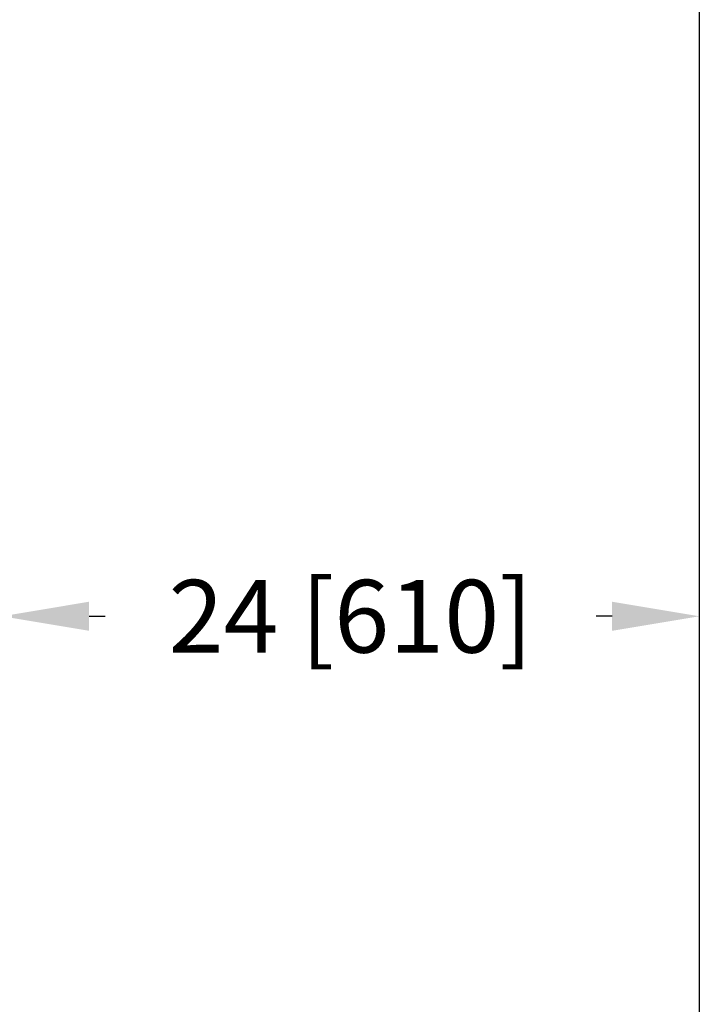
# Model space of a CAD drawing. Units: inches. Extents: x -268 to -38, y 26 to 203.
# Drawn here: x -62 to -38, y 95 to 129 of the extents above; entities that cross this region are included whole.
import ezdxf

# ---------------------------------------------------------------- set-up
doc = ezdxf.new("R2010")
doc.units = ezdxf.units.IN
doc.header["$LTSCALE"] = 12
doc.header["$MEASUREMENT"] = 0
doc.header["$PDSIZE"] = -1
doc.layers.add('BORD', color=176, linetype='Continuous')
doc.styles.add('SIM1', font='ROMANS')
doc.dimstyles.get("Standard").update_dxf_attribs({"dimtxt": 0.18, "dimasz": 0.18, "dimexe": 0.18, "dimexo": 0.0625, "dimgap": 0.09, "dimtad": 0, "dimtih": 1, "dimtoh": 1, "dimdec": 4, "dimzin": 0, "dimdsep": 46, "dimtxsty": 'Standard', "dimcen": 0.09, "dimadec": 0, "dimazin": 0, "dimtfac": 1, "dimtdec": 4, "dimtofl": 0, "dimtmove": 0, "dimatfit": 3, "dimfxl": 1, "dimtolj": 1, "dimtzin": 0, "dimarcsym": 0})

# ---------------------------------------------------------------- blocks, each defined once
blk = doc.blocks.new('*D5')
at = {"layer": 'BORD', "color": 0, "lineweight": -2, "transparency": 16777216}
for p, q in [((-62.131, 108.898), (-62.131, 108.408)), ((-38.131, 108.844), (-38.131, 108.408)), ((-59.131, 108.533), (-58.584, 108.533)), ((-41.131, 108.533), (-41.678, 108.533))]:
    blk.add_line(p, q, dxfattribs=at)
at = {"layer": 'BORD', "color": 0, "transparency": 16777216}
for points in [[(-59.131, 109.033), (-59.131, 108.033), (-62.131, 108.533)], [(-41.131, 109.033), (-41.131, 108.033), (-38.131, 108.533)]]:
    blk.add_solid(points, dxfattribs=at)
at = {"layer": 'Defpoints', "color": 0, "transparency": 16777216}
for p in [(-62.131, 108.948, 0), (-38.131, 108.894, 0), (-62.131, 108.533)]:
    blk.add_point(p, dxfattribs=at)
at = {"layer": 'BORD', "color": 0, "transparency": 16777216, "insert": (-50.131, 108.533), "char_height": 2.5, "attachment_point": 5, "style": 'SIM1'}
blk.add_mtext('\\A1;24 [610]', dxfattribs=at)

msp = doc.modelspace()

# ---------------------------------------------------------------- linework, layer by layer
at = {"layer": 'BORD', "color": 0}
msp.add_line((-38.131, 197.685, 0), (-38.131, 69.112, 0), dxfattribs=at)

# ---------------------------------------------------------------- dimensions: what is measured, and where the dimension line sits
dim = msp.add_linear_dim(base=(-62.131, 108.533, 0), p1=(-38.131, 108.894, 0), p2=(-62.131, 108.948, 0), dimstyle='Standard', override={"dimtxt": 2.5, "dimasz": 3, "dimexe": 0.125, "dimexo": 0.05, "dimgap": 0.06, "dimdec": 0, "dimlfac": 1, "dimzin": 1, "dimtxsty": 'SIM1', "dimtdec": 3, "dimtzin": 1}, dxfattribs=at)
dim.commit()
dim.dimension.update_dxf_attribs({"geometry": '*D5', "text_midpoint": (-50.131, 108.533, 0)})

doc.saveas('drawing.dxf')
